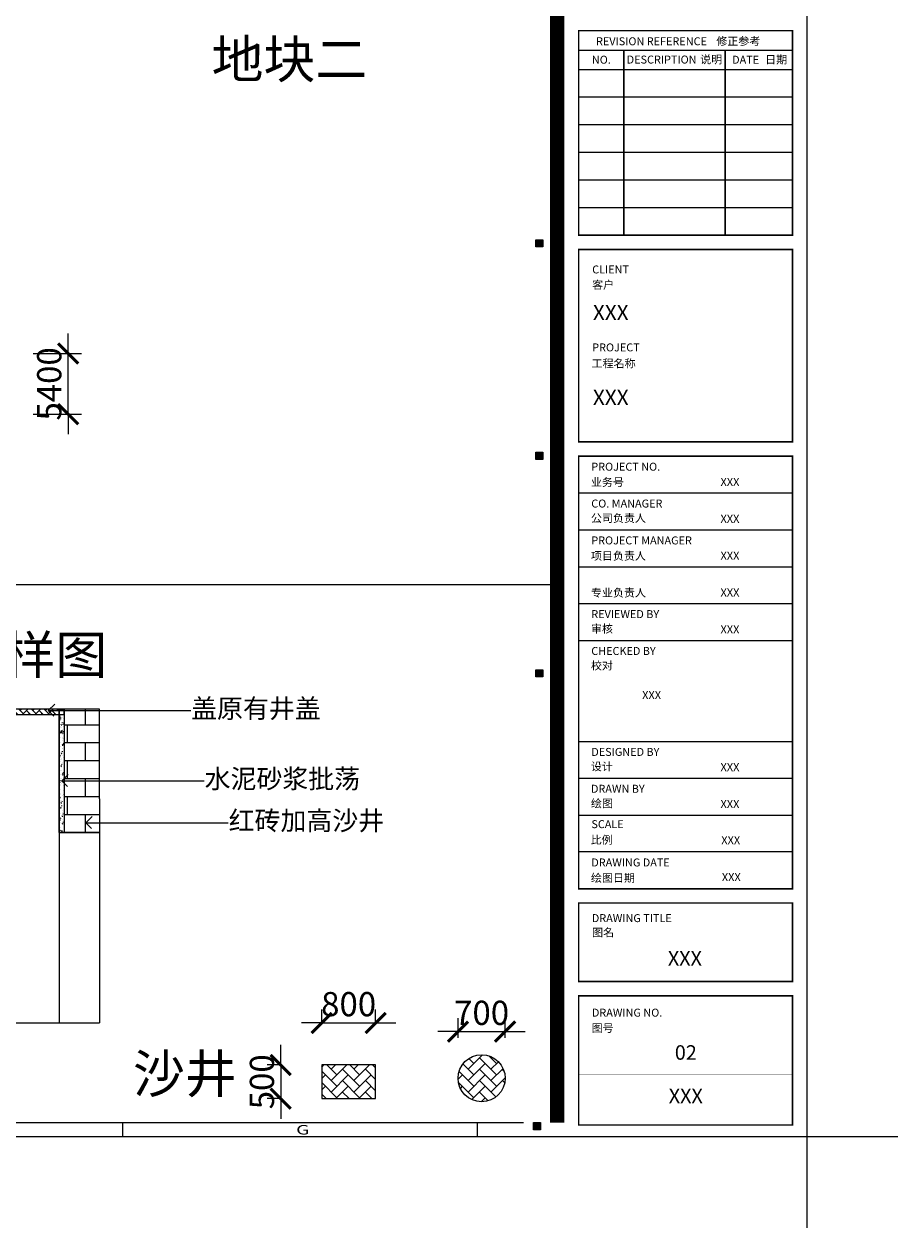
# Model space of a CAD drawing. Units: millimetres. Extents: x 1125636 to 1930541, y -621758 to 96324.
# Drawn here: x 1731502 to 1809456, y -621758 to -514344 of the extents above; entities that cross this region are included whole.
import ezdxf
from ezdxf.enums import TextEntityAlignment as Align

# ---------------------------------------------------------------- set-up
doc = ezdxf.new("R2010")
doc.units = ezdxf.units.MM
doc.header["$LTSCALE"] = 1000
doc.header["$MEASUREMENT"] = 0
doc.header["$PDMODE"] = 35
doc.layers.get('DEFPOINTS').update_dxf_attribs({"color": 8})
doc.layers.add('PUB_TEXT', color=7, linetype='Continuous', lineweight=5)
doc.styles.add('ARC', font='ARCHSTYL.SHX', dxfattribs={"width": 0.8})
doc.styles.add('H黑体', font='simhei.ttf')
doc.styles.add('宋体', font='txt')
doc.styles.add('数字说明', font='GOTHIC.TTF')
doc.dimstyles.new('1_TO_50__DIM', dxfattribs={"dimscale": 50, "dimtxt": 1.8, "dimasz": 1.5, "dimexe": 1, "dimexo": 3, "dimgap": 0.5, "dimtad": 1, "dimdec": 0, "dimzin": 1, "dimdsep": 46, "dimtxsty": 'ARC', "dimblk1": 'ARCHTICK', "dimblk2": 'ARCHTICK', "dimsah": 1, "dimcen": 0, "dimdle": 1, "dimclrd": 2, "dimclre": 2, "dimclrt": 3, "dimadec": 0, "dimazin": 0, "dimtfac": 1, "dimtdec": 0, "dimtix": 1, "dimtmove": 2, "dimatfit": 3, "dimldrblk": 'ARCHTICK', "dimfxl": 1, "dimtolj": 1, "dimtzin": 1, "dimarcsym": 0})
pattern_1 = [(0, (1776377.742881659, -691624.5743079305), (0, 16), []), (90, (1776377.742881659, -691624.5743079305), (-16, 16), [16, -16])]

# ---------------------------------------------------------------- blocks, each defined once
blk = doc.blocks.new('_ARCHTICK')
at = {"color": 0, "linetype": 'ByBlock', "const_width": 0.15}
blk.add_lwpolyline([(-0.5, -0.5), (0.5, 0.5)], dxfattribs=at)
blk = doc.blocks.new('*D241')
at = {"color": 2, "lineweight": -2, "ltscale": 0.1}
for p, q in [((1735436.557409165, -543748.6336113338), (1735436.557409165, -541948.6336113338)), ((1732313.729465511, -543748.6336113338), (1736636.557409165, -543748.6336113338)), ((1735436.557409165, -549148.6336113338), (1735436.557409165, -543748.6336113338)), ((1732313.729465511, -549148.6336113338), (1736636.557409165, -549148.6336113338)), ((1735436.557409165, -549148.6336113338), (1735436.557409165, -550948.6336113338))]:
    blk.add_line(p, q, dxfattribs=at)
at = {"layer": 'DEFPOINTS', "color": 0, "ltscale": 0.1}
for p in [(1728713.729465511, -543748.6336113338), (1735436.557409165, -543748.6336113338), (1728713.729465511, -549148.6336113338)]:
    blk.add_point(p, dxfattribs=at)
at = {"color": 2, "lineweight": -2, "ltscale": 0.1, "xscale": 1800, "yscale": 1800, "zscale": 1800}
for p, rotation in [((1735436.557409165, -543748.6336113338), 270), ((1735436.557409165, -549148.6336113338), 90)]:
    blk.add_blockref('_ARCHTICK', p, dxfattribs=dict(at, rotation=rotation))
at = {"color": 3, "ltscale": 0.1, "insert": (1733744.422577705, -546448.6336113336), "char_height": 2160, "attachment_point": 5, "rotation": 90, "style": 'H黑体'}
blk.add_mtext('\\A1;5400', dxfattribs=at)
blk = doc.blocks.new('*D267')
at = {"color": 2, "lineweight": -2, "ltscale": 0.1}
for p, q in [((1776199.359544443, -691594.5743079304), (1776199.359544443, -691579.5743079304)), ((1776273.973661246, -691594.5743079304), (1776189.359544443, -691594.5743079304)), ((1776199.359544443, -691594.5743079304), (1776199.359544443, -691624.5743079304)), ((1776273.973661246, -691624.5743079304), (1776189.359544443, -691624.5743079304)), ((1776199.359544443, -691624.5743079304), (1776199.359544443, -691639.5743079304))]:
    blk.add_line(p, q, dxfattribs=at)
at = {"layer": 'DEFPOINTS', "color": 0, "ltscale": 0.1}
for p in [(1776303.973661246, -691594.5743079304), (1776199.359544443, -691624.5743079304), (1776303.973661246, -691624.5743079304)]:
    blk.add_point(p, dxfattribs=at)
at = {"color": 2, "lineweight": -2, "ltscale": 0.1, "xscale": 15, "yscale": 15, "zscale": 15}
for p, rotation in [((1776199.359544443, -691594.5743079304), 270), ((1776199.359544443, -691624.5743079304), 90)]:
    blk.add_blockref('_ARCHTICK', p, dxfattribs=dict(at, rotation=rotation))
at = {"color": 3, "ltscale": 0.1, "insert": (1776185.258420848, -691609.5743079302), "char_height": 18, "attachment_point": 5, "rotation": 90, "style": 'H黑体'}
blk.add_mtext('\\A1;30', dxfattribs=at)
blk = doc.blocks.new('*D258')
at = {"color": 2, "lineweight": -2, "ltscale": 0.1}
for p, q in [((1776199.359544443, -691604.5743079304), (1776199.359544443, -691504.5743079304)), ((1776301.678149288, -691514.5743079304), (1776189.359544443, -691514.5743079304)), ((1776273.973661246, -691594.5743079304), (1776189.359544443, -691594.5743079304))]:
    blk.add_line(p, q, dxfattribs=at)
at = {"layer": 'DEFPOINTS', "color": 0, "ltscale": 0.1}
for p in [(1776199.359544443, -691514.5743079304), (1776331.678149288, -691514.5743079304), (1776303.973661246, -691594.5743079304)]:
    blk.add_point(p, dxfattribs=at)
at = {"color": 2, "lineweight": -2, "ltscale": 0.1, "xscale": 15, "yscale": 15, "zscale": 15}
for p, rotation in [((1776199.359544443, -691514.5743079304), 90), ((1776199.359544443, -691594.5743079304), 270)]:
    blk.add_blockref('_ARCHTICK', p, dxfattribs=dict(at, rotation=rotation))
at = {"color": 3, "ltscale": 0.1, "insert": (1776185.258420848, -691554.5743079302), "char_height": 18, "attachment_point": 5, "rotation": 90, "style": 'H黑体'}
blk.add_mtext('\\A1;80', dxfattribs=at)
blk = doc.blocks.new('156161616')
at = {"color": 0, "ltscale": 0.1}
for points in [[(1739694.732493398, -588492.9402555736), (1740265.629253504, -587922.0434954824)], [(1739694.732493398, -588492.9402555736), (1752399.451899407, -588492.9402555736)], [(1739694.732493398, -588492.9402555736), (1740195.255304602, -588993.4630667629)]]:
    blk.add_lwpolyline(points, dxfattribs=at)
blk = doc.blocks.new('*D252')
at = {"color": 2, "lineweight": -2, "ltscale": 0.1}
for p, q in [((1711209.008003649, -350716.2259691824), (1711209.008003649, -350491.7398325806)), ((1712009.008003649, -350716.2259691824), (1712009.008003649, -350491.7398325806)), ((1711209.008003649, -350691.7398325806), (1710909.008003649, -350691.7398325806)), ((1711209.008003649, -350691.7398325806), (1712009.008003649, -350691.7398325806)), ((1712009.008003649, -350691.7398325806), (1712309.008003649, -350691.7398325806))]:
    blk.add_line(p, q, dxfattribs=at)
at = {"layer": 'DEFPOINTS', "color": 0, "ltscale": 0.1}
for p in [(1712009.008003649, -350691.7398325806), (1711209.008003649, -351316.2259691824), (1712009.008003649, -351316.2259691824)]:
    blk.add_point(p, dxfattribs=at)
at = {"color": 2, "lineweight": -2, "ltscale": 0.1, "xscale": 300, "yscale": 300, "zscale": 300}
blk.add_blockref('_ARCHTICK', (1711209.008003649, -350691.7398325806), dxfattribs=at)
at = {"color": 2, "lineweight": -2, "ltscale": 0.1, "xscale": 300, "yscale": 300, "zscale": 300, "rotation": 180}
blk.add_blockref('_ARCHTICK', (1712009.008003649, -350691.7398325806), dxfattribs=at)
at = {"color": 3, "ltscale": 0.1, "insert": (1711609.008003649, -350411.7398325806), "char_height": 360, "attachment_point": 5, "style": 'ARC'}
blk.add_mtext('\\A1;800', dxfattribs=at)
blk = doc.blocks.new('*D253')
at = {"color": 2, "lineweight": -2, "ltscale": 0.1}
for p, q in [((1710599.569165519, -351316.2259691824), (1710599.569165519, -351016.2259691824)), ((1710609.008003649, -351316.2259691824), (1710399.569165519, -351316.2259691824)), ((1710599.569165519, -351316.2259691824), (1710599.569165519, -351816.2259691824)), ((1710609.008003649, -351816.2259691824), (1710399.569165519, -351816.2259691824)), ((1710599.569165519, -351816.2259691824), (1710599.569165519, -352116.2259691824))]:
    blk.add_line(p, q, dxfattribs=at)
at = {"layer": 'DEFPOINTS', "color": 0, "ltscale": 0.1}
for p in [(1711209.008003649, -351316.2259691824), (1710599.569165519, -351816.2259691824), (1711209.008003649, -351816.2259691824)]:
    blk.add_point(p, dxfattribs=at)
at = {"color": 2, "lineweight": -2, "ltscale": 0.1, "xscale": 300, "yscale": 300, "zscale": 300}
for p, rotation in [((1710599.569165519, -351316.2259691824), 270), ((1710599.569165519, -351816.2259691824), 90)]:
    blk.add_blockref('_ARCHTICK', p, dxfattribs=dict(at, rotation=rotation))
at = {"color": 3, "ltscale": 0.1, "insert": (1710319.569165519, -351566.2259691822), "char_height": 360, "attachment_point": 5, "rotation": 90, "style": 'ARC'}
blk.add_mtext('\\A1;500', dxfattribs=at)
blk = doc.blocks.new('*D254')
at = {"color": 2, "lineweight": -2, "ltscale": 0.1}
for p, q in [((1713235.962163701, -350912.7707848682), (1713235.962163701, -350620.4656876978)), ((1713935.962163701, -350912.7707848682), (1713935.962163701, -350620.4656876978)), ((1713235.962163701, -350820.4656876978), (1712935.962163701, -350820.4656876978)), ((1713235.962163701, -350820.4656876978), (1713935.962163701, -350820.4656876978)), ((1713935.962163701, -350820.4656876978), (1714235.962163701, -350820.4656876978))]:
    blk.add_line(p, q, dxfattribs=at)
at = {"layer": 'DEFPOINTS', "color": 0, "ltscale": 0.1}
for p in [(1713935.962163701, -350820.4656876978), (1713235.962163701, -351512.7707848682), (1713935.962163701, -351512.7707848682)]:
    blk.add_point(p, dxfattribs=at)
at = {"color": 2, "lineweight": -2, "ltscale": 0.1, "xscale": 300, "yscale": 300, "zscale": 300}
blk.add_blockref('_ARCHTICK', (1713235.962163701, -350820.4656876978), dxfattribs=at)
at = {"color": 2, "lineweight": -2, "ltscale": 0.1, "xscale": 300, "yscale": 300, "zscale": 300, "rotation": 180}
blk.add_blockref('_ARCHTICK', (1713935.962163701, -350820.4656876978), dxfattribs=at)
at = {"color": 3, "ltscale": 0.1, "insert": (1713585.962163701, -350540.4656876978), "char_height": 360, "attachment_point": 5, "style": 'ARC'}
blk.add_mtext('\\A1;700', dxfattribs=at)
blk = doc.blocks.new('1616161616')
at = {"ltscale": 0.1}
h = blk.add_hatch(dxfattribs=at)
h.set_pattern_fill('ANSI38', color=0, scale=80, style=0)
h.set_pattern_definition([(45, (1776299.976626983, -691592.5743079304), (-7.071067811865475, 7.071067811865476), []), (135, (1776299.976626983, -691592.5743079304), (-21.21320343559642, 7.071067811865477), [25, -15])])
h.paths.add_polyline_path([(1776377.742881659, -691514.5743079304), (1776332.112069133, -691514.5743079304), (1776299.976626983, -691592.5743079304), (1776377.742881659, -691592.5743079304)])
h = blk.add_hatch(dxfattribs=at)
h.set_pattern_fill('AR-B816', color=0, scale=2, style=0)
h.set_pattern_definition(pattern_1)
h.paths.add_polyline_path([(1776407.696153452, -691514.5743079304), (1776377.742881659, -691514.5743079304), (1776377.742881659, -691624.5743079305), (1776407.696153452, -691624.5743079305)])
h = blk.add_hatch(dxfattribs=at)
h.set_pattern_fill('AR-HBONE', color=0, style=0)
h.set_pattern_definition([(45, (1776412.141541964, -691519.2751418484), (4.440892098500626e-16, 5.65685424949238), [12, -4]), (135, (1776414.969969089, -691516.4467147234), (4.440892098500626e-16, 5.65685424949238), [12, -4])])
h.paths.add_polyline_path([(1776584.467103513, -691514.5743079304), (1776412.141541964, -691514.5743079304), (1776412.141541964, -691519.2751418484), (1776584.467103513, -691519.2751418484)])
h = blk.add_hatch(dxfattribs=at)
h.set_pattern_fill('AR-B816', color=0, scale=2, style=0)
h.set_pattern_definition(pattern_1)
h.paths.add_polyline_path([(1776620.477558924, -691514.5743079304), (1776588.894730834, -691514.5743079304), (1776588.894730834, -691624.5743079304), (1776620.477558924, -691624.5743079304), (1776620.477558924, -691594.5743079304), (1776620.477558924, -691592.5743079304)])
h = blk.add_hatch(dxfattribs=at)
h.set_pattern_fill('AR-CONC', color=0, style=0)
h.set_pattern_definition([(49.99999999999999, (1776407.696153452, -691624.5743079305), (7.172601826007535, -0.6275213498259511), [0.75, -8.25]), (355, (1776407.696153452, -691624.5743079305), (-1.38751333613, 7.521921337000118), [0.6, -6.6]), (100.4514, (1776408.293870252, -691624.6266013306), (5.785093817140216, 6.894395420609536), [0.6374019000000001, -7.01142112]), (46.18420000000001, (1776407.696153452, -691622.5743079305), (10.67241048625644, -1.655190143290181), [1.125, -12.375]), (96.6356, (1776408.585520902, -691622.7122410005), (9.346627055487033, 9.741178709004418), [0.95610288, -10.51713]), (351.1842, (1776407.696153452, -691622.5743079305), (9.346619451336272, 9.741186009253246), [0.9, -9.9]), (21, (1776408.696153452, -691623.0743079305), (5.969070521184617, -4.026188906653388), [0.75, -8.25]), (326.0000000000001, (1776408.696153452, -691623.0743079305), (2.433153319215817, 7.25150045046853), [0.6, -6.6]), (71.4514, (1776409.193575782, -691623.4098239905), (8.4022262858149, 3.225304967099524), [0.6374019000000001, -7.01142112]), (37.50000000000001, (1776407.696153452, -691624.5743079305), (0.1215985531729067, 3.328938538313115), [0, -6.52, 0, -6.7, 0, -6.625]), (7.499999999999999, (1776407.696153452, -691624.5743079305), (2.630695374421486, 3.944117118823602), [0, -3.82, 0, -6.37, 0, -2.525]), (327.5, (1776405.466153452, -691624.5743079305), (5.33822436172409, -0.2255487173437976), [0, -2.5, 0, -7.8, 0, -10.35]), (317.5, (1776404.466153452, -691624.5743079305), (5.831861693423862, 1.001049823323177), [0, -3.25, 0, -5.18, 0, -7.35])])
h.paths.add_polyline_path([(1776412.141541964, -691519.2751418484), (1776407.696153452, -691519.2751418484), (1776407.696153452, -691624.5743079305), (1776412.141541964, -691624.5743079305)])
h = blk.add_hatch(dxfattribs=at)
h.set_pattern_fill('AR-CONC', color=0, style=0)
h.set_pattern_definition([(49.99999999999999, (1776584.467103513, -691624.5743079304), (7.172601826007535, -0.6275213498259511), [0.75, -8.25]), (355, (1776584.467103513, -691624.5743079304), (-1.38751333613, 7.521921337000118), [0.6, -6.6]), (100.4514, (1776585.064820313, -691624.6266013305), (5.785093817140216, 6.894395420609536), [0.6374019000000001, -7.01142112]), (46.18420000000001, (1776584.467103513, -691622.5743079304), (10.67241048625644, -1.655190143290181), [1.125, -12.375]), (96.6356, (1776585.356470963, -691622.7122410004), (9.346627055487033, 9.741178709004418), [0.95610288, -10.51713]), (351.1842, (1776584.467103513, -691622.5743079304), (9.346619451336272, 9.741186009253246), [0.9, -9.9]), (21, (1776585.467103513, -691623.0743079304), (5.969070521184617, -4.026188906653388), [0.75, -8.25]), (326.0000000000001, (1776585.467103513, -691623.0743079304), (2.433153319215817, 7.25150045046853), [0.6, -6.6]), (71.4514, (1776585.964525843, -691623.4098239904), (8.4022262858149, 3.225304967099524), [0.6374019000000001, -7.01142112]), (37.50000000000001, (1776584.467103513, -691624.5743079304), (0.1215985531729067, 3.328938538313115), [0, -6.52, 0, -6.7, 0, -6.625]), (7.499999999999999, (1776584.467103513, -691624.5743079304), (2.630695374421486, 3.944117118823602), [0, -3.82, 0, -6.37, 0, -2.525]), (327.5, (1776582.237103513, -691624.5743079304), (5.33822436172409, -0.2255487173437976), [0, -2.5, 0, -7.8, 0, -10.35]), (317.5, (1776581.237103513, -691624.5743079304), (5.831861693423862, 1.001049823323177), [0, -3.25, 0, -5.18, 0, -7.35])])
h.paths.add_polyline_path([(1776588.894730834, -691519.2751418484), (1776584.467103513, -691519.2751418484), (1776584.467103513, -691624.5743079304), (1776588.894730834, -691624.5743079304)])
h = blk.add_hatch(dxfattribs=at)
h.set_pattern_fill('ANSI31', color=0, style=0)
h.set_pattern_definition([(45, (1776299.181121974, -691594.5220819378), (-0.08838834764831843, 0.08838834764831845), [])])
h.paths.add_polyline_path([(1776377.742881659, -691592.5743079304), (1776299.976626983, -691592.5743079304), (1776299.181121974, -691594.5051788487), (1776377.742881659, -691594.5220819378)])
h = blk.add_hatch(dxfattribs=at)
h.set_pattern_fill('ANSI31', color=0, scale=40, style=0)
h.set_pattern_definition([(45, (1776286.792855844, -691624.5743079305), (-3.535533905932737, 3.535533905932738), [])])
h.paths.add_polyline_path([(1776377.742881659, -691594.5220819378), (1776299.181121974, -691594.5051788487), (1776286.792855844, -691624.5743079304), (1776377.742881659, -691624.5743079305)])
at = {"color": 0, "ltscale": 0.1}
for p, q in [((1776620.477558924, -691514.5743079304), (1776331.678149288, -691514.5743079304)), ((1776412.141541964, -691514.5743079304), (1776412.141541964, -691794.5743079304)), ((1776584.467103513, -691514.5743079305), (1776584.467103513, -691794.5743079304)), ((1776620.477558924, -691594.5743079304), (1776620.477558924, -691514.5743079304)), ((1776304.89714418, -691592.5743079304), (1776377.742881659, -691592.5743079304)), ((1776286.792855844, -691624.5743079304), (1776412.141541964, -691624.5743079305)), ((1776584.467103513, -691624.5743079304), (1776620.477558924, -691624.5743079304)), ((1776288.819699906, -691794.5743079304), (1776620.477558924, -691794.5743079304))]:
    blk.add_line(p, q, dxfattribs=at)
for points in [[(1776335.705573336, -691505.8520589385), (1776259.227397697, -691691.4819211967), (1776333.150860804, -691691.4819211967), (1776270.695357881, -691836.7225765402)], [(1776299.976626983, -691592.5743079304), (1776299.181121974, -691594.5051788487), (1776377.742881659, -691594.5220819378)], [(1776377.742881659, -691592.5743079304), (1776299.976626983, -691592.5743079304)], [(1776620.477558924, -691594.5743079304), (1776620.477558924, -691592.5743079304)], [(1776620.477558924, -691594.5743079304), (1776620.477558924, -691794.5743079304)]]:
    blk.add_lwpolyline(points, dxfattribs=at)
for points in [[(1776407.696153452, -691514.5743079304), (1776377.742881659, -691514.5743079304), (1776377.742881659, -691624.5743079305), (1776407.696153452, -691624.5743079305)], [(1776407.696153452, -691514.5743079304), (1776412.141541964, -691514.5743079304), (1776412.141541964, -691624.5743079305), (1776407.696153452, -691624.5743079305)], [(1776407.696153452, -691519.2751418484), (1776588.894730834, -691519.2751418484), (1776588.894730834, -691514.5743079304), (1776407.696153452, -691514.5743079304)], [(1776584.467103513, -691514.5743079305), (1776588.894730834, -691514.5743079305), (1776588.894730834, -691624.5743079304), (1776584.467103513, -691624.5743079304)]]:
    blk.add_lwpolyline(points, close=True, dxfattribs=at)
for base, p2, picture, middle in [((1776199.359544443, -691514.5743079304), (1776331.678149288, -691514.5743079304), '*D258', (1776185.258420848, -691554.5743079302)), ((1776199.359544443, -691624.5743079304), (1776303.973661246, -691624.5743079304), '*D267', (1776185.258420848, -691609.5743079302))]:
    dim = blk.add_linear_dim(base=base, p1=(1776303.973661246, -691594.5743079304), p2=p2, angle=90, dimstyle='1_TO_50__DIM', override={"dimscale": 10, "dimtxsty": 'H黑体'}, dxfattribs=at)
    dim.commit()
    dim.dimension.update_dxf_attribs({"geometry": picture, "text_midpoint": middle})
blk = doc.blocks.new('165161616')
at = {"ltscale": 0.1}
h = blk.add_hatch(dxfattribs=at)
h.set_pattern_fill('AR-HBONE', color=0, scale=30, style=0)
h.set_pattern_definition([(45, (1711209.008003649, -354636.5163024944), (1.332267629550188e-14, 169.7056274847714), [360, -120]), (135, (1711293.860817399, -354551.6634887445), (1.332267629550188e-14, 169.7056274847714), [360, -120])])
h.paths.add_polyline_path([(1712009.008003649, -351816.2259691824), (1712009.008003649, -351316.2259691824), (1711209.008003649, -351316.2259691824), (1711209.008003649, -351816.2259691824)])
h.paths.add_polyline_path([(1713235.962163701, -351512.7707848682, 1), (1713935.962163701, -351512.7707848682, 1)])
at = {"color": 0, "ltscale": 0.1}
blk.add_lwpolyline([(1711209.008003649, -351816.2259691824), (1712009.008003649, -351816.2259691824), (1712009.008003649, -351316.2259691824), (1711209.008003649, -351316.2259691824)], close=True, dxfattribs=at)
blk.add_circle((1713585.962163701, -351512.7707848682), 350, dxfattribs=at)
for base, p1, p2, picture, middle in [((1712009.008003649, -350691.7398325806), (1711209.008003649, -351316.2259691824), (1712009.008003649, -351316.2259691824), '*D252', (1711609.008003649, -350411.7398325806)), ((1713935.962163701, -350820.4656876978), (1713235.962163701, -351512.7707848682), (1713935.962163701, -351512.7707848682), '*D254', (1713585.962163701, -350540.4656876978))]:
    dim = blk.add_linear_dim(base=base, p1=p1, p2=p2, dimstyle='1_TO_50__DIM', override={"dimscale": 200}, dxfattribs=at)
    dim.commit()
    dim.dimension.update_dxf_attribs({"geometry": picture, "text_midpoint": middle})
dim = blk.add_linear_dim(base=(1710599.569165519, -351816.2259691824), p1=(1711209.008003649, -351316.2259691824), p2=(1711209.008003649, -351816.2259691824), angle=90, dimstyle='1_TO_50__DIM', override={"dimscale": 200}, dxfattribs=at)
dim.commit()
dim.dimension.update_dxf_attribs({"geometry": '*D253', "text_midpoint": (1710319.569165519, -351566.2259691822)})

msp = doc.modelspace()

# ---------------------------------------------------------------- hatches: boundary and pattern name
at = {"ltscale": 20}
for points in [[(1777156.923776093, -533595.81795571), (1777793.025926101, -533595.81795571), (1777793.025926101, -534231.9201057181), (1777156.923776093, -534231.9201057181)], [(1777156.923776093, -552545.5774337563), (1777793.025926101, -552545.5774337563), (1777793.025926101, -553181.6795837644), (1777156.923776093, -553181.6795837644)], [(1777156.923776093, -571954.4786115861), (1777793.025926101, -571954.4786115861), (1777793.025926101, -572590.5807615768), (1777156.923776093, -572590.5807615768)], [(1776944.889726044, -612364.0562165806), (1777580.991876052, -612364.0562165806), (1777580.991876052, -613000.1583665886), (1776944.889726044, -613000.1583665886)]]:
    msp.add_hatch(color=31, dxfattribs=at).paths.add_polyline_path(points)

# ---------------------------------------------------------------- linework, layer by layer
at = {"color": 4}
msp.add_line((1779065.230226118, -612364.0562165806), (1779065.230226118, -436580.5292815071), dxfattribs=at)
at = {"color": 3}
for p, q in [((1780973.536676142, -516657.9194744685), (1800062.291530866, -516657.9194744685)), ((1785001.063494265, -533181.9583139427), (1785001.063494265, -516657.9194743637)), ((1785001.063494265, -516657.9194744685), (1785001.063494265, -533181.958313995)), ((1794058.458957329, -533181.9583139427), (1794058.458957329, -516657.9194743637)), ((1794058.458957329, -516657.9194744685), (1794058.458957329, -533181.958313995)), ((1780973.536676142, -518384.0023964512), (1800062.291530866, -518384.0023964512)), ((1780973.536676142, -518384.0023964512), (1800062.291530866, -518384.0023964512)), ((1780973.536676142, -520850.3283825048), (1800062.291530866, -520850.3283825048)), ((1780973.536676142, -523316.6543688028), (1800062.291530866, -523316.6543688028)), ((1780973.536676142, -525782.9803550835), (1800062.291530866, -525782.9803550835)), ((1780973.536676142, -528249.306341364), (1800062.291530866, -528249.306341364)), ((1780973.536676142, -530715.6323276446), (1800062.291530866, -530715.6323276446)), ((1780973.536676142, -533181.958313995), (1800062.291530866, -533181.958313995)), ((1780973.536676142, -552894.1112617948), (1800062.291530866, -552894.1112617948)), ((1780973.536676142, -552894.1112617948), (1800062.291530866, -552894.1112617948)), ((1780973.536676142, -552894.1112617948), (1800062.291530866, -552894.1112617948)), ((1780973.536676142, -552894.1112617948), (1800062.291530866, -552894.1112617948)), ((1780973.536676142, -556182.5459099652), (1800062.291530866, -556182.5459099652)), ((1780973.536676142, -556182.5459101223), (1800062.291530866, -556182.5459101223)), ((1780973.536676142, -559470.9805585197), (1800062.291530866, -559470.9805585197)), ((1780973.536676142, -559470.9805585546), (1800062.291530866, -559470.9805585546)), ((1780973.536676142, -562759.4152068298), (1800062.291530866, -562759.4152068298)), ((1780973.536676142, -562759.4152068647), (1800062.291530866, -562759.4152068647)), ((1780973.536676142, -566047.8498552446), (1800062.291530866, -566047.8498552446)), ((1780973.536676142, -566047.849855297), (1800062.291530866, -566047.849855297)), ((1780973.536676142, -569336.2845035023), (1800062.291530866, -569336.2845035023)), ((1780973.536676142, -569336.284503642), (1800062.291530866, -569336.284503642)), ((1780973.536676142, -578342.1111029035), (1800062.291530866, -578342.1111029035)), ((1780973.536676142, -578342.1111029384), (1800062.291530866, -578342.1111029384)), ((1780973.536676142, -581630.5457513183), (1800062.291530866, -581630.5457513183)), ((1780973.536676142, -581630.5457513533), (1800062.291530866, -581630.5457513533)), ((1780973.536676142, -584918.9803996633), (1800062.291530866, -584918.9803996633)), ((1780973.536676142, -584918.9803996983), (1800062.291530866, -584918.9803996983)), ((1800062.291530866, -588207.4150480782), (1780973.536676142, -588207.4150480782))]:
    msp.add_line(p, q, dxfattribs=at)
at = {"color": 0, "ltscale": 0.1}
msp.add_line((1554950.057958645, -564347.7213762717), (1779065.230226118, -564347.7213762717), dxfattribs=at)
at = {"color": 31}
for p, q in [((1740283.399303464, -612364.0562165806), (1740283.399303464, -613636.2605165967)), ((1771914.771393008, -612364.0562165806), (1771914.771393008, -613636.2605165967))]:
    msp.add_line(p, q, dxfattribs=at)
at = {"color": 31, "lineweight": 5}
msp.add_lwpolyline([(1549434.996515812, -435520.3590314878), (1801334.495830882, -435520.3590314878), (1801334.495830882, -613636.2605165967), (1549434.996515812, -613636.2605165967)], close=True, dxfattribs=at)
at = {"color": 3}
for points, const_width in [([(1779065.230226118, -612364.0562165806), (1779065.230226118, -436580.5292815071)], 1272.204300013486), ([(1776065.230226118, -612364.0562165806), (1554950.057958645, -612364.0562165806), (1554950.057958645, -436792.563331504), (1776732.855675995, -436792.563331504)], 142.7838720554055), ([(1780973.536676142, -514931.8365522762), (1780973.536676142, -533181.9583139427), (1800062.291530866, -533181.9583139427), (1800062.291530866, -514931.8365522762)], 142.7838720554055), ([(1780973.536676142, -514931.8365522762), (1780973.536676142, -533181.9583139427), (1800062.291530866, -533181.9583139427), (1800062.291530866, -514931.8365522762)], 142.7838720554055), ([(1780973.536676142, -518384.0023963464), (1800062.291530866, -518384.0023963464)], 28.76804870053465), ([(1780973.536676142, -533181.9583139427), (1800062.291530866, -533181.9583139427)], 142.7838720554055), ([(1780973.536676142, -534454.1626139588), (1780973.536676142, -551621.9069617786), (1800062.291530866, -551621.9069617786), (1800062.291530866, -534454.1626139588), (1780973.536676142, -534454.1626139588)], 142.7838720554055), ([(1780973.536676142, -552894.1112616551), (1800062.291530866, -552894.1112616551)], 142.7838720554055), ([(1780973.536676142, -552894.1112616551), (1800062.291530866, -552894.1112616551)], 142.7838720554055), ([(1780973.536676142, -552894.1112616551), (1800062.291530866, -552894.1112616551)], 142.7838720554055), ([(1780973.536676142, -552894.1112616551), (1800062.291530866, -552894.1112616551)], 142.7838720554055), ([(1780973.536676142, -552894.1112616551), (1800062.291530866, -552894.1112616551)], 142.7838720554055), ([(1780973.536676142, -552894.1112616551), (1800062.291530866, -552894.1112616551)], 142.7838720554055), ([(1780973.536676142, -592768.0539964568), (1780973.536676142, -599778.2332996416), (1800062.291530866, -599778.2332996416), (1800062.291530866, -592768.0539964568), (1780973.536676142, -592768.0539964568)], 142.7838720554055), ([(1780973.536676142, -601050.4375996578), (1780973.536676142, -612576.0902665774), (1800062.291530866, -612576.0902665774), (1800062.291530866, -601050.4375996578), (1780973.536676142, -601050.4375996578)], 142.7838720554055), ([(1800062.291530866, -608060.6169028427), (1780973.536676142, -608060.6169028427)], 28.27120666697028)]:
    msp.add_lwpolyline(points, dxfattribs=dict(at, const_width=const_width))
at = {"color": 3, "const_width": 142.7838720554055}
for points in [[(1780973.536676142, -514931.8365522762), (1800062.291530866, -514931.8365522762), (1800062.291530866, -533181.958313995), (1780973.536676142, -533181.958313995)], [(1780973.536676142, -551621.9069617786), (1800062.291530866, -551621.9069617786), (1800062.291530866, -534454.1626139588), (1780973.536676142, -534454.1626139588)], [(1780973.536676142, -591495.8496963882), (1800062.291530866, -591495.8496964406), (1800062.291530866, -552894.1112616551), (1780973.536676142, -552894.1112616551)], [(1780973.536676142, -592768.0539964568), (1800062.291530866, -592768.0539964568), (1800062.291530866, -599778.2332996416), (1780973.536676142, -599778.2332996416)], [(1780973.536676142, -612576.0902665774), (1800062.291530866, -612576.0902665774), (1800062.291530866, -601050.4375996578), (1780973.536676142, -601050.4375996578)]]:
    msp.add_lwpolyline(points, close=True, dxfattribs=at)
at = {"color": 31, "ltscale": 20}
for points in [[(1777156.923776093, -533595.81795571), (1777793.025926101, -533595.81795571), (1777793.025926101, -534231.9201057181), (1777156.923776093, -534231.9201057181)], [(1777156.923776093, -552545.5774337563), (1777793.025926101, -552545.5774337563), (1777793.025926101, -553181.6795837644), (1777156.923776093, -553181.6795837644)], [(1777156.923776093, -571954.4786115861), (1777793.025926101, -571954.4786115861), (1777793.025926101, -572590.5807615768), (1777156.923776093, -572590.5807615768)], [(1776944.889726044, -612364.0562165806), (1777580.991876052, -612364.0562165806), (1777580.991876052, -613000.1583665886), (1776944.889726044, -613000.1583665886)]]:
    msp.add_lwpolyline(points, close=True, dxfattribs=at)
at = {"layer": 'DEFPOINTS', "color": 8}
msp.add_lwpolyline([(1809455.92440229, -613636.2605165967), (1801334.495830882, -613636.2605165967), (1801334.495830882, -621757.6890880228)], dxfattribs=at)

# ---------------------------------------------------------------- block references
at = {"color": 0}
for name, p, xscale, yscale, zscale in [('1616161616', (-175923818.2607329, 68575985.65150923), 100, 100, 100), ('165161616', (-8509198.39188713, 1500677.09982097), 6, 6, 6)]:
    msp.add_blockref(name, p, dxfattribs=dict(at, xscale=xscale, yscale=yscale, zscale=zscale))
for p in [(-6029.593874010723, 12898.42390095349), (-4824.989875268657, 6621.829175814288), (-2679.629384910688, 2884.859891385539)]:
    msp.add_blockref('156161616', p, dxfattribs=at)

# ---------------------------------------------------------------- texts
at = {"color": 31, "style": 'H黑体'}
for s, height, p in [('REVISION REFERENCE', 710.5708029032056, (1782523.013518491, -516234.8615383074)), ('修正参考 ', 719.3450793357822, (1793260.023907033, -516225.8096179619)), ('NO.', 710.5708029032056, (1782154.487244945, -517879.3972885454)), ('DESCRIPTION', 710.5708029032056, (1785259.934484606, -517866.8065300604)), ('说明', 719.3450793357822, (1791817.126717764, -517858.2072056466)), ('DATE', 710.5708029032056, (1794667.01897259, -517879.3972885454)), ('日期 ', 719.3450793357822, (1797610.894346304, -517870.3453681999)), ('CLIENT', 710.5708029032056, (1782183.298425396, -536593.5411994157)), ('客户 ', 719.3450793357822, (1782175.376506542, -537969.7762173121)), ('PROJECT', 710.5708029032056, (1782183.298425396, -543548.5957048063)), ('工程名称', 719.3450793357822, (1782128.170677714, -544979.2550567233)), ('PROJECT NO.', 710.5708029032056, (1782101.378037381, -554192.9133085753)), ('业务号', 719.3450793357822, (1782070.611088603, -555574.4217970278)), ('CO. MANAGER', 710.5708029032056, (1782101.378037381, -557481.3479569028)), ('公司负责人', 719.3450793357822, (1782070.611088603, -558782.7719577632)), ('PROJECT MANAGER', 710.5708029032056, (1782101.378037381, -560769.7826053351)), ('项目负责人', 719.3450793357822, (1782070.611088603, -562151.2910937876)), ('专业负责人', 719.3450793357822, (1782070.611088603, -565439.72574222)), ('REVIEWED BY', 710.5708029032056, (1782101.378037381, -567346.6519020775)), ('审核', 719.3450793357822, (1782070.611088603, -568648.0759029903)), ('CHECKED BY', 710.5708029032056, (1782101.378037381, -570635.0865504225)), ('校对 ', 719.3450793357822, (1782070.611088603, -571936.5105513702)), ('DESIGNED BY', 710.5708029032056, (1782101.378037381, -579640.9131497189)), ('设计', 719.3450793357822, (1782070.611088603, -580942.3371505793)), ('DRAWN BY', 710.5708029032056, (1782071.452648865, -582929.3477981337)), ('绘图', 719.3450793357822, (1782070.611088603, -584230.7717990291)), ('SCALE', 710.5708029032056, (1782110.134744338, -586086.5559173618)), ('比例', 719.3450793357822, (1782040.720599258, -587489.3295286442)), ('DRAWING DATE', 710.5708029032056, (1782101.378037381, -589506.2170949285)), ('绘图日期', 719.3450793357822, (1782070.611737223, -590887.725583416)), ('DRAWING TITLE', 710.5708029032056, (1782148.359017606, -594472.8524429302)), ('图名', 719.3450793357822, (1782172.531967863, -595757.7578472658)), ('DRAWING NO.', 710.5708029032056, (1782153.679610157, -602905.7838733876)), ('图号', 719.3450793357822, (1782131.40434974, -604273.7845813958))]:
    msp.add_text(s, height=height, dxfattribs=at).set_placement(p)
at = {"color": 31, "style": '数字说明', "width": 1.5}
msp.add_text('G', height=848.1362000097622, dxfattribs=at).set_placement((1755771.073918344, -613424.2264665999))
at = {"color": 31, "ltscale": 0.1, "style": 'H黑体'}
for p in [(1783838.757968947, -540077.1726979511), (1783838.757968947, -547655.7066442198)]:
    msp.add_attdef('XXX', text='', height=1357.017920015619, dxfattribs=at).set_placement(p, align=Align.MIDDLE_CENTER)
at = {"color": 31, "style": 'H黑体'}
for tag, height, p in [('XXX', 719.3450793357822, (1794472.460508227, -555198.3264617259)), ('XXX', 719.3450793357822, (1794472.460508227, -558486.761110263)), ('XXX', 719.3450793357822, (1794472.460508227, -561775.195758573)), ('XXX', 719.3450793357822, (1794472.460508227, -565063.6304069529)), ('XXX', 719.3450793357822, (1794472.460508227, -568352.0650552106)), ('XXX', 719.3450793357822, (1787482.718209197, -574213.9656008498)), ('XXX', 719.3450793357822, (1794472.460508227, -580646.3263030266)), ('XXX', 719.3450793357822, (1794472.460508227, -583934.7609513716)), ('XXX', 719.3450793357822, (1794540.769272225, -587168.4827798672)), ('XXX', 719.3450793357822, (1794592.556752285, -590456.9174282122)), ('XXX', 1294.821142804408, (1790453.46827537, -597705.5324157919)), ('02', 1294.821142804408, (1790534.82218126, -606103.5638074027)), ('XXX', 1294.821142804408, (1790532.307380365, -609984.5488134641))]:
    msp.add_attdef(tag, text='', height=height, dxfattribs=at).set_placement(p, align=Align.MIDDLE_CENTER)
at = {"layer": 'PUB_TEXT', "color": 7, "style": '宋体'}
for s, height, p in [('地块二', 3388.853582983946, (1748234.431871761, -519167.7706225239)), ('沙井抬高大样图', 3388.853582983946, (1706557.632406556, -572324.5259382848)), ('盖原有井盖', 1694.426791491973, (1746401.035442138, -576251.7750885185)), ('水泥砂浆批荡', 1694.426791491973, (1747605.63944088, -582528.3698136577)), ('红砖加高沙井', 1694.426791491973, (1749750.999931238, -586265.3390980865)), ('沙井', 3388.853582983946, (1741215.620531218, -609698.2437527569))]:
    msp.add_text(s, height=height, dxfattribs=at).set_placement(p)

# ---------------------------------------------------------------- dimensions: what is measured, and where the dimension line sits
at = {"color": 1, "ltscale": 0.1}
dim = msp.add_linear_dim(base=(1735436.557409165, -543748.6336113338), p1=(1728713.729465511, -549148.6336113338), p2=(1728713.729465511, -543748.6336113338), angle=90, dimstyle='1_TO_50__DIM', override={"dimscale": 1200, "dimtxsty": 'H黑体'}, dxfattribs=at)
dim.commit()
dim.dimension.update_dxf_attribs({"geometry": '*D241', "text_midpoint": (1733744.422577705, -546448.6336113336)})

doc.saveas('drawing.dxf')
